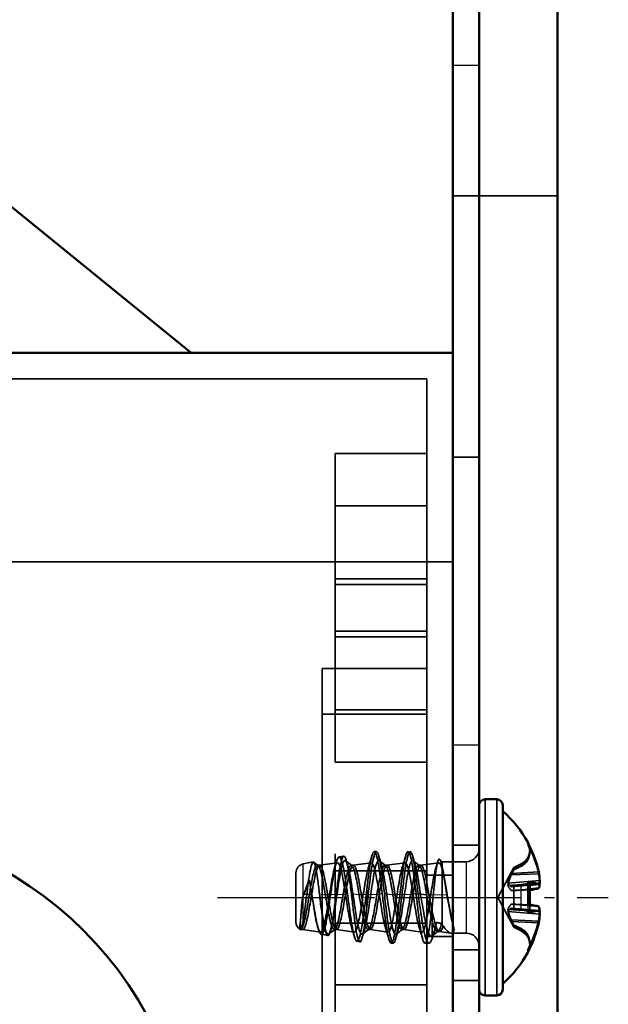
# Model space of a CAD drawing. Units: millimetres. Extents: x 55 to 31309, y 71 to 9314.
# Drawn here: x 1245 to 1267, y 7004 to 7042 of the extents above; entities that cross this region are included whole.
import ezdxf

# ---------------------------------------------------------------- set-up
doc = ezdxf.new("R2010")
doc.units = ezdxf.units.MM
doc.linetypes.add('AM_DIN_G_W050', pattern=[13.75, 9.75, -1.5, 1, -1.5])
doc.linetypes.add('AM_DIN_G_W050x2', pattern=[6.875, 4.75, -0.875, 0.375, -0.875])
for name, color, linetype, lineweight in [('AM_7', 4, 'AM_DIN_G_W050', 25), ('Sichtbar (ISO)', 7, 'Continuous', 50), ('Sichtbar schmal (ISO)', 3, 'Continuous', 35), ('Verdeckt (ISO)', 6, 'Continuous', 35), ('Verdeckt schmal (ISO)', 6, 'Continuous', 25)]:
    doc.layers.add(name, color=color, linetype=linetype, lineweight=lineweight)

# ---------------------------------------------------------------- blocks, each defined once
blk = doc.blocks.new('SDS3-0800_Basic-system_Flexible-part_SR')
at = {"layer": 'Sichtbar (ISO)'}
for p, q in [((-56, -88), (-56, -13.366)), ((-53, -13.5), (-53, -88))]:
    blk.add_line(p, q, dxfattribs=at)
blk = doc.blocks.new('SDS3_E-Box-24V_63.601.61_SR')
at = {"layer": 'AM_7', "linetype": 'AM_DIN_G_W050x2'}
blk.add_line((-9, 0), (5.934, 0), dxfattribs=at)
at = {"layer": 'Sichtbar (ISO)'}
for p, q in [((-18, 27.325), (-10, 20.825)), ((0, 20.825), (-48, 20.825))]:
    blk.add_line(p, q, dxfattribs=at)
blk.add_circle((-24, -11.175), 14, dxfattribs=at)
at = {"layer": 'Sichtbar schmal (ISO)'}
blk.add_line((-48, 12.825), (0, 12.825), dxfattribs=at)
at = {"layer": 'Verdeckt (ISO)'}
for p, q in [((-1, 19.825), (-48, 19.825)), ((-1, 19.825), (-1, 12.825)), ((-4.5, 16.965), (-4.5, 12.175)), ((-1, 16.965), (-4.5, 16.965)), ((-1, 14.965), (-4.5, 14.965)), ((-1, -6.645), (-1, 12.825)), ((-4.5, 12.175), (-4.5, 5.175)), ((-1, 12.175), (-4.5, 12.175)), ((-1, 11.965), (-4.5, 11.965)), ((-1, 10.175), (-4.5, 10.175)), ((-1, 9.965), (-4.5, 9.965)), ((-5, 8.75), (-5, -8.75)), ((-1, 8.75), (-5, 8.75)), ((-1, 7.175), (-4.5, 7.175)), ((-1, 7), (-5, 7)), ((-1, 5.175), (-4.5, 5.175)), ((-4.5, 1.66), (-4.5, -5.34)), ((-1, -3.34), (-4.5, -3.34))]:
    blk.add_line(p, q, dxfattribs=at)
blk = doc.blocks.new('SDS3_E-Box-24V_Screw_SR')
at = {"layer": 'AM_7', "linetype": 'AM_DIN_G_W050x2'}
blk.add_line((-10, 0), (4.934, 0), dxfattribs=at)
at = {"layer": 'Sichtbar (ISO)'}
for p, q in [((0.225, 3.75), (0.675, 3.75)), ((0.9, -3.525), (0.9, 3.525)), ((1.934, -0.27), (1.934, 0.572)), ((1.934, 0.473), (2.276, 0.505)), ((2.29, 0.541), (2.319, 0.543)), ((2.276, 0.348), (1.934, 0.319)), ((2.31, -0.641), (2.319, -0.642)), ((2.276, -0.975), (2.26, -0.974)), ((0.225, -3.75), (0.675, -3.75))]:
    blk.add_line(p, q, dxfattribs=at)
for centre, radius, start, end in [((0.225, 3.525), 0.225, 90, 180), ((0.675, 3.525), 0.225, 0, 90), ((-1.98, 0), 4.38, 28.7406, 48.8879), ((1.334, 1.818), 0.6, 18.6586, 28.7406), ((1.334, -1.818), 0.6, 331.2594, 353.8761), ((-1.98, 0), 4.38, 311.1121, 331.2594), ((0.225, -3.525), 0.225, 180, 270), ((0.675, -3.525), 0.225, 270, 0)]:
    blk.add_arc(centre, radius, start, end, dxfattribs=at)
for centre, major_axis, ratio, start_param, end_param in [((-1.982, 0.001), (-2.124, -3.83), 0.995021, 2.29953, 2.572935), ((-2.016, 0.176), (4.279, 0.867), 0.863562, 6.1758, 6.264767), ((-1.982, 0.022), (4.363, 0.384), 0.117628, 0.209887, 0.483292), ((-2.016, 0.332), (4.341, 0.466), 0.343868, 6.091406, 6.180372), ((-2.016, 0.307), (4.336, 0.503), 0.494189, 6.071017, 6.159983), ((-2.016, 0.122), (4.191, 1.221), 0.933658, 6.083516, 6.101188), ((-1.982, 0.022), (4.363, 0.382), 0.048336, 5.82233, 6.058701), ((-1.982, -0.022), (4.363, -0.382), 0.048336, 0.224484, 0.497889), ((-2.016, -0.307), (4.336, -0.503), 0.494189, 0.123202, 0.212168), ((-2.016, -0.122), (4.191, -1.221), 0.933658, 0.110703, 0.199669), ((-2.016, -0.176), (4.279, -0.867), 0.863562, 0.018419, 0.107385), ((-2.016, -0.332), (4.341, -0.466), 0.343868, 0.102813, 0.120486), ((-1.982, 0.003), (-3.519, -2.608), 0.989226, 2.015429, 2.288834), ((-1.982, -0.001), (-2.124, 3.83), 0.995021, 3.731156, 3.983656)]:
    blk.add_ellipse(centre, major_axis=major_axis, ratio=ratio, start_param=start_param, end_param=end_param, dxfattribs=at)
blk.add_open_spline([(1.86, 0.601), (1.871, 0.599), (1.88, 0.598), (1.917, 0.59), (1.934, 0.581), (1.934, 0.572)], degree=3, knots=[-0.29804765, -0.29804765, -0.29804765, -0.29804765, -0.29175023, -0.29175023, -0.26898249, -0.26898249, -0.26898249, -0.26898249], dxfattribs=at)
at = {"layer": 'Sichtbar schmal (ISO)'}
for p, q in [((0.225, -3.75), (0.225, 3.75)), ((0.675, 3.75), (0.675, -3.75)), ((1.86, 2.106), (1.86, 2.09)), ((1.86, 0.601), (1.86, -0.257)), ((1.86, -2.019), (1.86, -2.106))]:
    blk.add_line(p, q, dxfattribs=at)
at = {"layer": 'Verdeckt (ISO)'}
for p, q in [((-5.35, 1.545), (-5.17, 1.58)), ((-3.926, 1.75), (-4.005, 1.75)), ((1.934, 1.796), (1.934, 1.818)), ((1.934, 1.725), (1.934, 1.796)), ((-6.717, 1.28), (-6.341, 1.353)), ((-6.182, 1.229), (-6.096, 1.229)), ((-6.101, 1.229), (-5.415, 1.325)), ((-4.892, 1.229), (-4.806, 1.229)), ((-4.811, 1.229), (-4.125, 1.325)), ((-3.602, 1.229), (-3.516, 1.229)), ((-3.521, 1.229), (-2.835, 1.325)), ((-2.312, 1.229), (-2.226, 1.229)), ((-2.231, 1.229), (-1.545, 1.325)), ((-1.415, 1.365), (-1.504, 1.454)), ((-1.415, 1.365), (-1.415, 1.162)), ((-0.5, 1.365), (-1.415, 1.365)), ((-1.415, 1.162), (-1.415, -1.09)), ((0.721, 0), (1.33, 1.145)), ((1.33, 1.145), (1.602, 1.281)), ((1.33, 1.145), (1.33, 1.116)), ((-7, 0.936), (-7, -0.936)), ((-2, 1.01), (-5.5, 1.01)), ((-2, 0.85), (-1, 0.85)), ((2.276, 0.975), (1.228, 0.918)), ((1.228, 0.862), (2.276, 0.904)), ((1.33, 1.116), (1.33, 1.057)), ((2.319, 0.642), (1.099, 0.542)), ((1.099, 0.459), (2.29, 0.541)), ((1.228, 0.408), (1.934, 0.473)), ((1.33, 0.44), (1.33, -0.258)), ((-4.291, 0.308), (-4.291, -0.367)), ((-2.33, 0.146), (-2.239, 0.118)), ((-2.239, 0.118), (-2.005, 0.103)), ((-1.233, 0.111), (-1.223, 0.114)), ((0.721, 0), (1.33, -1.145)), ((1.934, 0.319), (1.228, 0.259)), ((2.276, -0.348), (1.228, -0.259)), ((1.33, -0.258), (1.33, -0.44)), ((1.934, -0.278), (1.934, -0.27)), ((1.934, -0.572), (1.934, -0.278)), ((-1.8, -0.436), (-1.8, -1.588)), ((2.319, -0.543), (1.099, -0.459)), ((1.099, -0.542), (2.31, -0.641)), ((1.228, -0.408), (2.276, -0.505)), ((-2, -0.99), (-5.5, -0.99)), ((-1.373, -1.09), (-1.415, -1.09)), ((1.228, -0.862), (2.276, -0.904)), ((2.26, -0.974), (1.228, -0.918)), ((1.33, -1.057), (1.33, -1.145)), ((-6.823, -1.231), (-6.737, -1.231)), ((-6.798, -1.222), (-6.815, -1.235)), ((-6.057, -1.327), (-6.742, -1.231)), ((-6.031, -1.413), (-5.783, -1.461)), ((-4.767, -1.327), (-5.452, -1.231)), ((-4.243, -1.231), (-4.157, -1.231)), ((-3.477, -1.327), (-4.162, -1.231)), ((-2.953, -1.231), (-2.867, -1.231)), ((-2.187, -1.327), (-2.872, -1.231)), ((-1.595, -1.304), (-1.509, -1.304)), ((-1.088, -1.364), (-1.515, -1.304)), ((-0.5, -1.365), (-1.073, -1.365)), ((1.33, -1.145), (1.602, -1.281)), ((-4.67, -1.677), (-4.556, -1.699)), ((-3.28, -1.75), (-3.361, -1.75)), ((-1.913, -1.75), (-2.071, -1.75)), ((1.934, -1.818), (1.934, -1.725))]:
    blk.add_line(p, q, dxfattribs=at)
for centre, radius, start, end in [((1.334, 1.818), 0.6, 0, 18.6586), ((-0.5, 1.865), 0.5, 270, 0), ((1.334, 1.818), 0.6, 296.5, 0), ((-6.65, 0.936), 0.35, 100.9679, 180), ((-6.65, -0.936), 0.35, 180, 238.8408), ((-0.5, -1.865), 0.5, 0, 90), ((1.334, -1.818), 0.6, 0, 63.5), ((1.334, -1.818), 0.6, 353.8761, 0)]:
    blk.add_arc(centre, radius, start, end, dxfattribs=at)
for centre, major_axis, ratio, start_param, end_param in [((-1.982, -0.003), (-3.519, 2.608), 0.989226, 3.994351, 4.267757), ((-2.016, 0.122), (4.191, 1.221), 0.933658, 6.101188, 6.172482), ((-1.982, 0.022), (4.363, 0.382), 0.048336, 5.785296, 5.82233), ((-1.982, -0.022), (4.363, -0.384), 0.117628, 5.799893, 6.073298), ((-2.016, -0.332), (4.341, -0.466), 0.343868, 0.120486, 0.191779), ((-1.982, -0.001), (-2.124, 3.83), 0.995021, 3.71025, 3.731156)]:
    blk.add_ellipse(centre, major_axis=major_axis, ratio=ratio, start_param=start_param, end_param=end_param, dxfattribs=at)
for points, knots in [([(1.602, 1.251), (1.658, 1.279), (1.714, 1.32), (1.809, 1.415), (1.859, 1.49), (1.917, 1.63), (1.934, 1.72), (1.934, 1.872), (1.917, 1.961), (1.88, 2.051), (1.871, 2.07), (1.86, 2.09)], [-0.15343965, -0.15343965, -0.15343965, -0.15343965, -0.13550517, -0.13550517, -0.11297701, -0.11297701, -0.0901103, -0.0901103, -0.06734256, -0.06734256, -0.06104514, -0.06104514, -0.06104514, -0.06104514]), ([(1.86, 2.019), (1.871, 1.999), (1.88, 1.979), (1.917, 1.889), (1.934, 1.801), (1.934, 1.649), (1.917, 1.561), (1.859, 1.422), (1.809, 1.348), (1.714, 1.255), (1.658, 1.215), (1.602, 1.188)], [-0.29804765, -0.29804765, -0.29804765, -0.29804765, -0.29175023, -0.29175023, -0.26898249, -0.26898249, -0.24611578, -0.24611578, -0.22358762, -0.22358762, -0.20565313, -0.20565313, -0.20565313, -0.20565313]), ([(-5.028, 0.134), (-5.053, 0.318), (-5.078, 0.498), (-5.126, 0.818), (-5.149, 0.959), (-5.201, 1.222), (-5.228, 1.336), (-5.284, 1.499), (-5.312, 1.543), (-5.369, 1.547), (-5.397, 1.513), (-5.452, 1.375), (-5.479, 1.273), (-5.534, 1.005), (-5.563, 0.841), (-5.62, 0.476), (-5.649, 0.28), (-5.707, -0.112), (-5.736, -0.304), (-5.793, -0.664), (-5.82, -0.828), (-5.877, -1.103), (-5.905, -1.213), (-5.961, -1.365), (-5.99, -1.407), (-6.046, -1.418), (-6.074, -1.387), (-6.117, -1.289), (-6.13, -1.249), (-6.172, -1.107), (-6.201, -0.983), (-6.256, -0.698), (-6.282, -0.542), (-6.336, -0.216), (-6.362, -0.051), (-6.389, 0.112)], [0, 0, 0, 0, 0.0561355, 0.0561355, 0.1080989, 0.1080989, 0.1684933, 0.1684933, 0.2312475, 0.2312475, 0.2899017, 0.2899017, 0.3485477, 0.3485477, 0.4096531, 0.4096531, 0.4700683, 0.4700683, 0.528787, 0.528787, 0.5872715, 0.5872715, 0.64422, 0.64422, 0.7009899, 0.7009899, 0.7574963, 0.7574963, 0.7847543, 0.7847543, 0.8396087, 0.8396087, 0.8919397, 0.8919397, 0.9421297, 0.9421297, 0.9421297, 0.9421297]), ([(-6.054, -0.258), (-6.041, -0.352), (-6.028, -0.444), (-6.001, -0.626), (-5.987, -0.715), (-5.948, -0.955), (-5.923, -1.09), (-5.874, -1.301), (-5.85, -1.377), (-5.798, -1.466), (-5.772, -1.474), (-5.721, -1.413), (-5.697, -1.347), (-5.647, -1.151), (-5.622, -1.021), (-5.571, -0.708), (-5.545, -0.525), (-5.494, -0.142), (-5.47, 0.054), (-5.419, 0.449), (-5.393, 0.644), (-5.341, 0.997), (-5.315, 1.151), (-5.264, 1.391), (-5.24, 1.477), (-5.19, 1.58), (-5.166, 1.593), (-5.128, 1.554), (-5.115, 1.531), (-5.077, 1.431), (-5.051, 1.326), (-5.002, 1.062), (-4.979, 0.91), (-4.931, 0.554), (-4.905, 0.348), (-4.879, 0.136)], [0, 0, 0, 0, 0.0288254, 0.0288254, 0.0588903, 0.0588903, 0.1150144, 0.1150144, 0.1698939, 0.1698939, 0.2288994, 0.2288994, 0.2859809, 0.2859809, 0.3438155, 0.3438155, 0.4044889, 0.4044889, 0.4630007, 0.4630007, 0.5248094, 0.5248094, 0.5869087, 0.5869087, 0.6463745, 0.6463745, 0.7077793, 0.7077793, 0.7390338, 0.7390338, 0.8021213, 0.8021213, 0.860151, 0.860151, 0.9241871, 0.9241871, 0.9241871, 0.9241871]), ([(-3.7, 0.146), (-3.716, 0.279), (-3.731, 0.41), (-3.762, 0.664), (-3.778, 0.787), (-3.82, 1.098), (-3.848, 1.27), (-3.888, 1.474), (-3.901, 1.533), (-3.941, 1.681), (-3.968, 1.737), (-4.022, 1.759), (-4.049, 1.726), (-4.103, 1.575), (-4.129, 1.456), (-4.178, 1.175), (-4.2, 1.025), (-4.245, 0.688), (-4.268, 0.502), (-4.291, 0.308)], [0, 0, 0, 0, 0.0402934, 0.0402934, 0.0807101, 0.0807101, 0.150023, 0.150023, 0.1844462, 0.1844462, 0.2543244, 0.2543244, 0.322373, 0.322373, 0.3919828, 0.3919828, 0.4494742, 0.4494742, 0.508904, 0.508904, 0.508904, 0.508904]), ([(-4.291, -0.367), (-4.275, -0.237), (-4.26, -0.104), (-4.229, 0.162), (-4.214, 0.295), (-4.171, 0.65), (-4.144, 0.861), (-4.089, 1.229), (-4.063, 1.383), (-4.009, 1.618), (-3.982, 1.697), (-3.942, 1.748), (-3.929, 1.753), (-3.889, 1.737), (-3.862, 1.68), (-3.821, 1.531), (-3.808, 1.472), (-3.767, 1.267), (-3.741, 1.095), (-3.698, 0.784), (-3.683, 0.662), (-3.651, 0.409), (-3.636, 0.278), (-3.62, 0.146)], [0.000001, 0.000001, 0.000001, 0.000001, 0.040103, 0.040103, 0.0804589, 0.0804589, 0.1505827, 0.1505827, 0.2191297, 0.2191297, 0.2886908, 0.2886908, 0.323247, 0.323247, 0.3933256, 0.3933256, 0.4277182, 0.4277182, 0.4970008, 0.4970008, 0.537269, 0.537269, 0.577384, 0.577384, 0.577384, 0.577384]), ([(-2.41, 0.146), (-2.425, 0.27), (-2.439, 0.393), (-2.468, 0.631), (-2.482, 0.746), (-2.524, 1.054), (-2.551, 1.229), (-2.591, 1.441), (-2.604, 1.503), (-2.644, 1.661), (-2.671, 1.725), (-2.723, 1.761), (-2.749, 1.74), (-2.801, 1.617), (-2.828, 1.509), (-2.868, 1.292), (-2.881, 1.212), (-2.921, 0.95), (-2.947, 0.75), (-3.001, 0.315), (-3.028, 0.084), (-3.069, -0.259), (-3.082, -0.372), (-3.116, -0.648), (-3.136, -0.807), (-3.183, -1.145), (-3.21, -1.312), (-3.263, -1.571), (-3.29, -1.663), (-3.344, -1.759), (-3.37, -1.763), (-3.424, -1.681), (-3.45, -1.596), (-3.504, -1.348), (-3.531, -1.19), (-3.581, -0.841), (-3.604, -0.659), (-3.651, -0.267), (-3.676, -0.06), (-3.7, 0.146)], [0, 0, 0, 0, 0.037615, 0.037615, 0.075347, 0.075347, 0.144063, 0.144063, 0.178504, 0.178504, 0.248259, 0.248259, 0.312364, 0.312364, 0.382456, 0.382456, 0.416881, 0.416881, 0.485391, 0.485391, 0.554888, 0.554888, 0.589475, 0.589475, 0.641706, 0.641706, 0.711254, 0.711254, 0.780251, 0.780251, 0.849234, 0.849234, 0.919086, 0.919086, 0.987289, 0.987289, 1.047692, 1.047692, 1.110053, 1.110053, 1.110053, 1.110053]), ([(-3.62, 0.146), (-3.604, 0.014), (-3.589, -0.118), (-3.558, -0.381), (-3.543, -0.509), (-3.501, -0.847), (-3.473, -1.042), (-3.433, -1.29), (-3.42, -1.365), (-3.38, -1.564), (-3.353, -1.659), (-3.305, -1.745), (-3.285, -1.758), (-3.238, -1.729), (-3.213, -1.671), (-3.174, -1.523), (-3.16, -1.463), (-3.12, -1.254), (-3.093, -1.079), (-3.049, -0.755), (-3.032, -0.622), (-3.002, -0.374), (-2.988, -0.261), (-2.948, 0.082), (-2.922, 0.313), (-2.869, 0.747), (-2.842, 0.946), (-2.802, 1.207), (-2.788, 1.287), (-2.747, 1.506), (-2.72, 1.615), (-2.672, 1.73), (-2.652, 1.753), (-2.605, 1.745), (-2.578, 1.694), (-2.524, 1.509), (-2.497, 1.379), (-2.448, 1.077), (-2.426, 0.914), (-2.378, 0.55), (-2.354, 0.35), (-2.33, 0.146)], [0, 0, 0, 0, 0.039921, 0.039921, 0.079998, 0.079998, 0.149215, 0.149215, 0.183597, 0.183597, 0.253652, 0.253652, 0.30485, 0.30485, 0.37235, 0.37235, 0.406844, 0.406844, 0.476589, 0.476589, 0.520024, 0.520024, 0.554614, 0.554614, 0.624075, 0.624075, 0.692226, 0.692226, 0.726617, 0.726617, 0.797083, 0.797083, 0.850679, 0.850679, 0.920836, 0.920836, 0.988566, 0.988566, 1.047907, 1.047907, 1.109847, 1.109847, 1.109847, 1.109847]), ([(-6.843, -1.073), (-6.841, -1.08), (-6.799, -1.199), (-6.716, -1.299), (-6.595, -0.994), (-6.474, -0.359), (-6.353, 0.394), (-6.245, 0.951), (-6.138, 1.254), (-6.044, 1.238), (-5.923, 0.886), (-5.842, 0.423), (-5.789, 0.103)], [0.1825279, 0.1825279, 0.1825279, 0.1825279, 0.1875, 0.28125, 0.375, 0.46875, 0.5625, 0.65625, 0.71875, 0.8125, 0.875, 1, 1, 1, 1]), ([(-6.84, -1.227), (-6.827, -1.233), (-6.774, -1.229), (-6.681, -0.994), (-6.56, -0.359), (-6.439, 0.394), (-6.331, 0.951), (-6.224, 1.254), (-6.13, 1.238), (-6.009, 0.886), (-5.928, 0.423), (-5.875, 0.103)], [0.2517773, 0.2517773, 0.2517773, 0.2517773, 0.28125, 0.375, 0.46875, 0.5625, 0.65625, 0.71875, 0.8125, 0.875, 1, 1, 1, 1]), ([(-6.717, -0.848), (-6.705, -0.78), (-6.693, -0.706), (-6.668, -0.547), (-6.656, -0.462), (-6.624, -0.224), (-6.606, -0.066), (-6.568, 0.254), (-6.548, 0.414), (-6.507, 0.713), (-6.485, 0.85), (-6.44, 1.091), (-6.418, 1.189), (-6.378, 1.315), (-6.36, 1.348), (-6.322, 1.358), (-6.301, 1.328), (-6.257, 1.201), (-6.234, 1.107), (-6.196, 0.883), (-6.179, 0.761), (-6.14, 0.468), (-6.118, 0.295), (-6.096, 0.117)], [0.000001, 0.000001, 0.000001, 0.000001, 0.0277767, 0.0277767, 0.0559258, 0.0559258, 0.1037458, 0.1037458, 0.152881, 0.152881, 0.2027518, 0.2027518, 0.2561676, 0.2561676, 0.3045664, 0.3045664, 0.3593947, 0.3593947, 0.4127523, 0.4127523, 0.4588852, 0.4588852, 0.5131726, 0.5131726, 0.5131726, 0.5131726]), ([(-6.393, 0.111), (-6.34, -0.235), (-6.259, -0.77), (-6.138, -1.261), (-6.031, -1.401), (-5.91, -1.072), (-5.789, -0.387), (-5.668, 0.426), (-5.56, 1.025), (-5.453, 1.353), (-5.359, 1.336), (-5.238, 0.955), (-5.157, 0.456), (-5.103, 0.111)], [0, 0, 0, 0, 0.125, 0.1875, 0.28125, 0.375, 0.46875, 0.5625, 0.65625, 0.71875, 0.8125, 0.875, 1, 1, 1, 1]), ([(-6.054, -0.258), (-6.019, -0.497), (-5.956, -0.898), (-5.854, -1.341), (-5.746, -1.489), (-5.625, -1.14), (-5.504, -0.411), (-5.383, 0.453), (-5.276, 1.09), (-5.168, 1.437), (-5.074, 1.42), (-4.953, 1.015), (-4.873, 0.485), (-4.819, 0.118)], [0.0426012, 0.0426012, 0.0426012, 0.0426012, 0.125, 0.1875, 0.28125, 0.375, 0.46875, 0.5625, 0.65625, 0.71875, 0.8125, 0.875, 1, 1, 1, 1]), ([(-5.875, 0.103), (-5.821, -0.218), (-5.74, -0.714), (-5.619, -1.169), (-5.512, -1.299), (-5.391, -0.994), (-5.27, -0.359), (-5.149, 0.394), (-5.041, 0.951), (-4.934, 1.254), (-4.84, 1.238), (-4.719, 0.886), (-4.638, 0.423), (-4.585, 0.103)], [0, 0, 0, 0, 0.125, 0.1875, 0.28125, 0.375, 0.46875, 0.5625, 0.65625, 0.71875, 0.8125, 0.875, 1, 1, 1, 1]), ([(-5.789, 0.103), (-5.735, -0.218), (-5.654, -0.714), (-5.533, -1.169), (-5.426, -1.299), (-5.305, -0.994), (-5.184, -0.359), (-5.063, 0.394), (-4.955, 0.951), (-4.848, 1.254), (-4.754, 1.238), (-4.633, 0.886), (-4.552, 0.423), (-4.499, 0.103)], [0, 0, 0, 0, 0.125, 0.1875, 0.28125, 0.375, 0.46875, 0.5625, 0.65625, 0.71875, 0.8125, 0.875, 1, 1, 1, 1]), ([(-5.103, 0.111), (-5.05, -0.235), (-4.969, -0.77), (-4.848, -1.261), (-4.741, -1.401), (-4.62, -1.072), (-4.499, -0.387), (-4.378, 0.426), (-4.27, 1.025), (-4.163, 1.353), (-4.069, 1.336), (-3.948, 0.955), (-3.867, 0.456), (-3.813, 0.111)], [0, 0, 0, 0, 0.125, 0.1875, 0.28125, 0.375, 0.46875, 0.5625, 0.65625, 0.71875, 0.8125, 0.875, 1, 1, 1, 1]), ([(-4.819, 0.118), (-4.765, -0.25), (-4.685, -0.819), (-4.564, -1.341), (-4.456, -1.489), (-4.335, -1.14), (-4.214, -0.411), (-4.093, 0.453), (-3.986, 1.09), (-3.878, 1.437), (-3.784, 1.42), (-3.663, 1.015), (-3.583, 0.485), (-3.529, 0.118)], [0, 0, 0, 0, 0.125, 0.1875, 0.28125, 0.375, 0.46875, 0.5625, 0.65625, 0.71875, 0.8125, 0.875, 1, 1, 1, 1]), ([(-4.585, 0.103), (-4.531, -0.218), (-4.45, -0.714), (-4.329, -1.169), (-4.222, -1.299), (-4.101, -0.994), (-3.98, -0.359), (-3.859, 0.394), (-3.751, 0.951), (-3.644, 1.254), (-3.55, 1.238), (-3.429, 0.886), (-3.348, 0.423), (-3.295, 0.103)], [0, 0, 0, 0, 0.125, 0.1875, 0.28125, 0.375, 0.46875, 0.5625, 0.65625, 0.71875, 0.8125, 0.875, 1, 1, 1, 1]), ([(-4.499, 0.103), (-4.445, -0.218), (-4.364, -0.714), (-4.243, -1.169), (-4.136, -1.299), (-4.015, -0.994), (-3.894, -0.359), (-3.773, 0.394), (-3.665, 0.951), (-3.558, 1.254), (-3.464, 1.238), (-3.343, 0.886), (-3.262, 0.423), (-3.209, 0.103)], [0, 0, 0, 0, 0.125, 0.1875, 0.28125, 0.375, 0.46875, 0.5625, 0.65625, 0.71875, 0.8125, 0.875, 1, 1, 1, 1]), ([(-3.813, 0.111), (-3.76, -0.235), (-3.679, -0.77), (-3.558, -1.261), (-3.451, -1.401), (-3.33, -1.072), (-3.209, -0.387), (-3.088, 0.426), (-2.98, 1.025), (-2.873, 1.353), (-2.779, 1.336), (-2.658, 0.955), (-2.577, 0.456), (-2.523, 0.111)], [0, 0, 0, 0, 0.125, 0.1875, 0.28125, 0.375, 0.46875, 0.5625, 0.65625, 0.71875, 0.8125, 0.875, 1, 1, 1, 1]), ([(-2.239, 0.118), (-2.293, 0.485), (-2.373, 1.015), (-2.494, 1.42), (-2.588, 1.437), (-2.696, 1.09), (-2.803, 0.453), (-2.924, -0.411), (-3.045, -1.14), (-3.166, -1.489), (-3.274, -1.341), (-3.395, -0.819), (-3.475, -0.25), (-3.529, 0.118)], [0, 0, 0, 0, 0.125, 0.1875, 0.28125, 0.34375, 0.4375, 0.53125, 0.625, 0.71875, 0.8125, 0.875, 1, 1, 1, 1]), ([(-2.005, 0.103), (-2.058, 0.423), (-2.139, 0.886), (-2.26, 1.238), (-2.354, 1.254), (-2.461, 0.951), (-2.569, 0.394), (-2.69, -0.359), (-2.811, -0.994), (-2.932, -1.299), (-3.039, -1.169), (-3.16, -0.714), (-3.241, -0.218), (-3.295, 0.103)], [0, 0, 0, 0, 0.125, 0.1875, 0.28125, 0.34375, 0.4375, 0.53125, 0.625, 0.71875, 0.8125, 0.875, 1, 1, 1, 1]), ([(-1.919, 0.103), (-1.972, 0.423), (-2.053, 0.886), (-2.174, 1.238), (-2.268, 1.254), (-2.375, 0.951), (-2.483, 0.394), (-2.604, -0.359), (-2.725, -0.994), (-2.846, -1.299), (-2.953, -1.169), (-3.074, -0.714), (-3.155, -0.218), (-3.209, 0.103)], [0, 0, 0, 0, 0.125, 0.1875, 0.28125, 0.34375, 0.4375, 0.53125, 0.625, 0.71875, 0.8125, 0.875, 1, 1, 1, 1]), ([(-1.233, 0.111), (-1.287, 0.456), (-1.368, 0.955), (-1.489, 1.336), (-1.583, 1.353), (-1.69, 1.025), (-1.798, 0.426), (-1.919, -0.387), (-2.04, -1.072), (-2.161, -1.401), (-2.268, -1.261), (-2.389, -0.77), (-2.47, -0.235), (-2.523, 0.111)], [0, 0, 0, 0, 0.125, 0.1875, 0.28125, 0.34375, 0.4375, 0.53125, 0.625, 0.71875, 0.8125, 0.875, 1, 1, 1, 1]), ([(-1.415, 1.162), (-1.428, 1.23), (-1.44, 1.287), (-1.466, 1.381), (-1.479, 1.416), (-1.514, 1.474), (-1.535, 1.472), (-1.578, 1.39), (-1.599, 1.309), (-1.64, 1.075), (-1.661, 0.924), (-1.701, 0.582), (-1.72, 0.395), (-1.76, -0.01), (-1.78, -0.225), (-1.8, -0.436)], [0.000001, 0.000001, 0.000001, 0.000001, 0.0328585, 0.0328585, 0.0676373, 0.0676373, 0.1261625, 0.1261625, 0.1869208, 0.1869208, 0.2490508, 0.2490508, 0.3091393, 0.3091393, 0.3728825, 0.3728825, 0.3728825, 0.3728825]), ([(-1.223, 0.114), (-1.239, 0.22), (-1.255, 0.324), (-1.287, 0.526), (-1.302, 0.623), (-1.335, 0.805), (-1.351, 0.889), (-1.383, 1.04), (-1.399, 1.106), (-1.415, 1.162)], [0, 0, 0, 0, 0.032218, 0.032218, 0.0645469, 0.0645469, 0.096815, 0.096815, 0.1292652, 0.1292652, 0.1292652, 0.1292652]), ([(-6.486, 0.672), (-6.529, 0.586), (-6.566, 0.496), (-6.634, 0.299), (-6.661, 0.2), (-6.694, 0.107)], [0, 0, 0, 0, 0.03136777, 0.03136777, 0.06469125, 0.06469125, 0.06469125, 0.06469125]), ([(-6.389, 0.112), (-6.405, 0.211), (-6.421, 0.309), (-6.453, 0.497), (-6.469, 0.588), (-6.486, 0.672)], [0, 0, 0, 0, 0.03033497, 0.03033497, 0.06073939, 0.06073939, 0.06073939, 0.06073939]), ([(1.934, 0.572), (1.934, 0.563), (1.917, 0.551), (1.859, 0.53), (1.809, 0.516), (1.714, 0.497), (1.658, 0.487), (1.602, 0.479)], [-0.26898249, -0.26898249, -0.26898249, -0.26898249, -0.24611578, -0.24611578, -0.22358762, -0.22358762, -0.20565313, -0.20565313, -0.20565313, -0.20565313]), ([(-6.843, -1.073), (-6.839, -1.034), (-6.834, -0.986), (-6.822, -0.87), (-6.816, -0.807), (-6.809, -0.702), (-6.806, -0.652), (-6.796, -0.482), (-6.788, -0.352), (-6.757, -0.083), (-6.737, 0.022), (-6.717, 0.062)], [-0.04586254, -0.04586254, -0.04586254, -0.04586254, -0.03947621, -0.03947621, -0.03227944, -0.03227944, -0.02653985, -0.02653985, -0.01340343, -0.01340343, -0.000001, -0.000001, -0.000001, -0.000001]), ([(-6.096, 0.117), (-6.089, 0.054), (-6.082, -0.008), (-6.068, -0.134), (-6.061, -0.196), (-6.054, -0.258)], [0, 0, 0, 0, 0.0189148, 0.0189148, 0.03782805, 0.03782805, 0.03782805, 0.03782805]), ([(-4.291, 0.308), (-4.309, 0.166), (-4.327, 0.023), (-4.363, -0.262), (-4.381, -0.403), (-4.428, -0.755), (-4.456, -0.955), (-4.514, -1.293), (-4.542, -1.429), (-4.599, -1.611), (-4.626, -1.662), (-4.681, -1.687), (-4.709, -1.656), (-4.764, -1.514), (-4.791, -1.409), (-4.833, -1.203), (-4.847, -1.125), (-4.889, -0.874), (-4.917, -0.683), (-4.973, -0.279), (-5, -0.071), (-5.028, 0.134)], [0.000001, 0.000001, 0.000001, 0.000001, 0.0432817, 0.0432817, 0.086597, 0.086597, 0.156357, 0.156357, 0.2254596, 0.2254596, 0.2889705, 0.2889705, 0.3557863, 0.3557863, 0.4188868, 0.4188868, 0.451149, 0.451149, 0.5156059, 0.5156059, 0.5782832, 0.5782832, 0.5782832, 0.5782832]), ([(-4.879, 0.136), (-4.854, -0.072), (-4.83, -0.284), (-4.78, -0.694), (-4.754, -0.889), (-4.703, -1.228), (-4.679, -1.37), (-4.63, -1.582), (-4.605, -1.651), (-4.568, -1.697), (-4.555, -1.702), (-4.518, -1.687), (-4.495, -1.638), (-4.445, -1.462), (-4.42, -1.328), (-4.377, -1.05), (-4.359, -0.925), (-4.325, -0.657), (-4.308, -0.515), (-4.291, -0.367)], [0, 0, 0, 0, 0.0634548, 0.0634548, 0.1288205, 0.1288205, 0.1939238, 0.1939238, 0.2576114, 0.2576114, 0.2907335, 0.2907335, 0.3537424, 0.3537424, 0.4230916, 0.4230916, 0.4692798, 0.4692798, 0.5150667, 0.5150667, 0.5150667, 0.5150667]), ([(-1.8, -0.436), (-1.825, -0.638), (-1.849, -0.83), (-1.897, -1.174), (-1.922, -1.323), (-1.973, -1.571), (-2, -1.662), (-2.053, -1.757), (-2.079, -1.763), (-2.131, -1.687), (-2.158, -1.604), (-2.212, -1.36), (-2.239, -1.203), (-2.289, -0.855), (-2.312, -0.671), (-2.361, -0.274), (-2.385, -0.063), (-2.41, 0.146)], [0.000001, 0.000001, 0.000001, 0.000001, 0.0631184, 0.0631184, 0.1266676, 0.1266676, 0.1952817, 0.1952817, 0.2627247, 0.2627247, 0.3325609, 0.3325609, 0.4008128, 0.4008128, 0.46205, 0.46205, 0.5254525, 0.5254525, 0.5254525, 0.5254525]), ([(-1.8, -1.588), (-1.828, -1.665), (-1.855, -1.716), (-1.913, -1.762), (-1.943, -1.75), (-2.005, -1.654), (-2.038, -1.562), (-2.105, -1.301), (-2.139, -1.131), (-2.186, -0.854), (-2.199, -0.771), (-2.232, -0.555), (-2.252, -0.419), (-2.291, -0.139), (-2.31, 0.004), (-2.33, 0.146)], [0.000001, 0.000001, 0.000001, 0.000001, 0.0560025, 0.0560025, 0.1176244, 0.1176244, 0.1850781, 0.1850781, 0.2558881, 0.2558881, 0.2842476, 0.2842476, 0.3269962, 0.3269962, 0.3701379, 0.3701379, 0.3701379, 0.3701379]), ([(-2.239, 0.118), (-2.191, -0.16), (-2.119, -0.593), (-2.012, -1.116), (-1.918, -1.428), (-1.804, -1.538), (-1.707, -1.324), (-1.645, -1.049), (-1.627, -0.956)], [0, 0, 0, 0, 0.125, 0.1875, 0.28125, 0.375, 0.5, 0.5539906, 0.5539906, 0.5539906, 0.5539906]), ([(-2.005, 0.103), (-1.956, -0.138), (-1.885, -0.52), (-1.778, -0.982), (-1.684, -1.254), (-1.569, -1.353), (-1.485, -1.188), (-1.436, -1.011), (-1.429, -0.988)], [0, 0, 0, 0, 0.125, 0.1875, 0.28125, 0.375, 0.5, 0.5183492, 0.5183492, 0.5183492, 0.5183492]), ([(-1.919, 0.103), (-1.87, -0.138), (-1.799, -0.52), (-1.692, -0.982), (-1.598, -1.254), (-1.487, -1.349), (-1.413, -1.215), (-1.373, -1.09)], [0, 0, 0, 0, 0.125, 0.1875, 0.28125, 0.375, 0.4896591, 0.4896591, 0.4896591, 0.4896591]), ([(-1.233, 0.111), (-1.185, -0.15), (-1.113, -0.559), (-1.018, -0.999), (-0.971, -1.161), (-0.948, -1.225)], [0, 0, 0, 0, 0.125, 0.1875, 0.2502566, 0.2502566, 0.2502566, 0.2502566]), ([(-1.223, 0.114), (-1.199, -0.023), (-1.174, -0.161), (-1.127, -0.427), (-1.104, -0.554), (-1.058, -0.795), (-1.035, -0.907), (-0.99, -1.093), (-0.969, -1.167), (-0.948, -1.225)], [0, 0, 0, 0, 0.0419104, 0.0419104, 0.082964, 0.082964, 0.1261775, 0.1261775, 0.1660731, 0.1660731, 0.1660731, 0.1660731]), ([(1.602, 0.275), (1.658, 0.279), (1.714, 0.282), (1.809, 0.285), (1.859, 0.286), (1.917, 0.284), (1.934, 0.281), (1.934, 0.274), (1.917, 0.268), (1.88, 0.261), (1.871, 0.259), (1.86, 0.257)], [-0.15343965, -0.15343965, -0.15343965, -0.15343965, -0.13550517, -0.13550517, -0.11297701, -0.11297701, -0.0901103, -0.0901103, -0.06734256, -0.06734256, -0.06104514, -0.06104514, -0.06104514, -0.06104514]), ([(1.602, -0.275), (1.658, -0.279), (1.714, -0.282), (1.809, -0.285), (1.859, -0.286), (1.917, -0.284), (1.934, -0.281), (1.934, -0.274), (1.917, -0.268), (1.88, -0.261), (1.871, -0.259), (1.86, -0.257)], [-0.15343965, -0.15343965, -0.15343965, -0.15343965, -0.13550517, -0.13550517, -0.11297701, -0.11297701, -0.0901103, -0.0901103, -0.06734256, -0.06734256, -0.06104514, -0.06104514, -0.06104514, -0.06104514]), ([(1.86, -0.601), (1.871, -0.599), (1.88, -0.598), (1.917, -0.59), (1.934, -0.581), (1.934, -0.563), (1.917, -0.551), (1.859, -0.53), (1.809, -0.516), (1.714, -0.497), (1.658, -0.487), (1.602, -0.479)], [-0.29804765, -0.29804765, -0.29804765, -0.29804765, -0.29175023, -0.29175023, -0.26898249, -0.26898249, -0.24611578, -0.24611578, -0.22358762, -0.22358762, -0.20565313, -0.20565313, -0.20565313, -0.20565313]), ([(-6.84, -1.227), (-6.841, -1.223), (-6.841, -1.214), (-6.842, -1.201), (-6.843, -1.188), (-6.843, -1.171), (-6.843, -1.15), (-6.843, -1.133), (-6.843, -1.113), (-6.843, -1.091), (-6.843, -1.086), (-6.843, -1.08), (-6.843, -1.073)], [0, 0, 0, 0, 0.322592, 0.322592, 0.322592, 0.657815, 0.657815, 0.657815, 0.928046, 0.928046, 0.928046, 1, 1, 1, 1]), ([(-6.717, -0.848), (-6.73, -0.926), (-6.743, -0.994), (-6.765, -1.097), (-6.774, -1.135), (-6.793, -1.198), (-6.802, -1.221), (-6.821, -1.241), (-6.831, -1.24), (-6.84, -1.227)], [-0.1160642, -0.1160642, -0.1160642, -0.1160642, -0.0838446, -0.0838446, -0.0581303, -0.0581303, -0.0285194, -0.0285194, 0, 0, 0, 0]), ([(-1.627, -0.956), (-1.657, -1.081), (-1.686, -1.198), (-1.744, -1.411), (-1.772, -1.506), (-1.8, -1.588)], [0, 0, 0, 0, 0.04218676, 0.04218676, 0.08447546, 0.08447546, 0.08447546, 0.08447546]), ([(-1.429, -0.988), (-1.459, -0.988), (-1.488, -0.986), (-1.516, -0.981), (-1.535, -0.979), (-1.553, -0.975), (-1.572, -0.971), (-1.59, -0.967), (-1.609, -0.962), (-1.627, -0.956)], [0, 0, 0, 0, 0.434323, 0.434323, 0.434323, 0.716832, 0.716832, 0.716832, 1, 1, 1, 1]), ([(-1.415, -1.09), (-1.417, -1.075), (-1.42, -1.058), (-1.425, -1.024), (-1.427, -1.006), (-1.429, -0.988)], [0.000001, 0.000001, 0.000001, 0.000001, 0.00877289, 0.00877289, 0.0175323, 0.0175323, 0.0175323, 0.0175323]), ([(-0.948, -1.225), (-0.97, -1.287), (-0.993, -1.329), (-1.048, -1.367), (-1.08, -1.37), (-1.153, -1.344), (-1.193, -1.312), (-1.281, -1.217), (-1.326, -1.159), (-1.373, -1.09)], [0, 0, 0, 0, 0.0426356, 0.0426356, 0.0787631, 0.0787631, 0.1203238, 0.1203238, 0.1577396, 0.1577396, 0.1577396, 0.1577396]), ([(1.86, -2.019), (1.871, -1.999), (1.88, -1.979), (1.917, -1.889), (1.934, -1.801), (1.934, -1.649), (1.917, -1.561), (1.859, -1.422), (1.809, -1.348), (1.714, -1.255), (1.658, -1.215), (1.602, -1.188)], [-0.29804765, -0.29804765, -0.29804765, -0.29804765, -0.29175023, -0.29175023, -0.26898249, -0.26898249, -0.24611578, -0.24611578, -0.22358762, -0.22358762, -0.20565313, -0.20565313, -0.20565313, -0.20565313]), ([(1.602, -1.251), (1.658, -1.279), (1.714, -1.32), (1.809, -1.415), (1.859, -1.49), (1.917, -1.63), (1.934, -1.72), (1.934, -1.872), (1.917, -1.961), (1.88, -2.051), (1.871, -2.07), (1.86, -2.09)], [-0.15343965, -0.15343965, -0.15343965, -0.15343965, -0.13550517, -0.13550517, -0.11297701, -0.11297701, -0.0901103, -0.0901103, -0.06734256, -0.06734256, -0.06104514, -0.06104514, -0.06104514, -0.06104514])]:
    blk.add_open_spline(points, degree=3, knots=knots, dxfattribs=at)
for points in [[(-4.226, 1.152), (-4.18, 1.302), (-4.135, 1.452), (-4.091, 1.603)], [(-4.226, 1.152), (-4.18, 1.302), (-4.135, 1.452), (-4.091, 1.603)], [(-3.841, 1.601), (-3.805, 1.479), (-3.768, 1.357), (-3.731, 1.235)], [(-2.936, 1.152), (-2.89, 1.302), (-2.845, 1.452), (-2.801, 1.603)], [(-2.936, 1.152), (-2.89, 1.302), (-2.845, 1.452), (-2.801, 1.603)], [(-2.551, 1.601), (-2.515, 1.479), (-2.478, 1.357), (-2.441, 1.235)], [(-6.324, 1.348), (-6.267, 1.305), (-6.211, 1.262), (-6.155, 1.219)], [(-5.516, 1.152), (-5.494, 1.223), (-5.473, 1.293), (-5.452, 1.364)], [(-5.102, 1.4), (-5.023, 1.34), (-4.944, 1.279), (-4.865, 1.219)], [(-5.082, 1.438), (-5.062, 1.37), (-5.042, 1.302), (-5.021, 1.235)], [(-3.812, 1.4), (-3.733, 1.34), (-3.654, 1.279), (-3.575, 1.219)], [(-2.522, 1.4), (-2.443, 1.34), (-2.364, 1.279), (-2.285, 1.219)], [(-1.646, 1.152), (-1.624, 1.224), (-1.602, 1.297), (-1.58, 1.369)], [(1.602, 1.251), (1.511, 1.206), (1.421, 1.161), (1.33, 1.116)], [(1.33, 1.057), (1.421, 1.101), (1.511, 1.144), (1.602, 1.188)], [(1.228, 0.918), (1.262, 0.984), (1.296, 1.05), (1.33, 1.116)], [(1.33, 1.057), (1.296, 0.992), (1.262, 0.927), (1.228, 0.862)], [(-6.486, 0.672), (-6.455, 0.501), (-6.424, 0.308), (-6.393, 0.111)], [(1.33, 0.44), (1.296, 0.429), (1.262, 0.418), (1.228, 0.408)], [(1.33, 0.44), (1.421, 0.453), (1.511, 0.466), (1.602, 0.479)], [(-6.694, 0.107), (-6.701, 0.092), (-6.709, 0.077), (-6.717, 0.062)], [(1.228, 0.259), (1.262, 0.258), (1.296, 0.258), (1.33, 0.258)], [(1.602, 0.275), (1.511, 0.269), (1.421, 0.264), (1.33, 0.258)], [(1.228, -0.259), (1.262, -0.258), (1.296, -0.258), (1.33, -0.258)], [(1.602, -0.275), (1.511, -0.269), (1.421, -0.264), (1.33, -0.258)], [(1.33, -0.44), (1.296, -0.429), (1.262, -0.418), (1.228, -0.408)], [(1.33, -0.44), (1.421, -0.453), (1.511, -0.466), (1.602, -0.479)], [(1.33, -1.057), (1.296, -0.992), (1.262, -0.927), (1.228, -0.862)], [(1.228, -0.918), (1.262, -0.984), (1.296, -1.05), (1.33, -1.116)], [(1.33, -1.057), (1.421, -1.101), (1.511, -1.144), (1.602, -1.188)], [(1.602, -1.251), (1.511, -1.206), (1.421, -1.161), (1.33, -1.116)], [(-6.139, -1.219), (-6.147, -1.194), (-6.154, -1.17), (-6.162, -1.146)], [(-5.508, -1.222), (-5.588, -1.282), (-5.667, -1.342), (-5.746, -1.403)], [(-5.668, -1.241), (-5.675, -1.266), (-5.683, -1.291), (-5.69, -1.316)], [(-4.763, -1.506), (-4.799, -1.385), (-4.835, -1.265), (-4.872, -1.146)], [(-4.378, -1.241), (-4.411, -1.35), (-4.443, -1.459), (-4.475, -1.568)], [(-4.218, -1.222), (-4.298, -1.282), (-4.377, -1.342), (-4.456, -1.403)], [(-3.444, -1.603), (-3.489, -1.45), (-3.535, -1.297), (-3.582, -1.146)], [(-3.444, -1.603), (-3.489, -1.45), (-3.535, -1.297), (-3.582, -1.146)], [(-3.088, -1.241), (-3.125, -1.362), (-3.161, -1.484), (-3.196, -1.606)], [(-2.928, -1.222), (-3.008, -1.282), (-3.087, -1.342), (-3.166, -1.403)], [(-2.154, -1.603), (-2.199, -1.45), (-2.245, -1.297), (-2.292, -1.146)], [(-2.154, -1.603), (-2.199, -1.45), (-2.245, -1.297), (-2.292, -1.146)], [(-1.563, -1.292), (-1.642, -1.352), (-1.722, -1.413), (-1.801, -1.473)], [(-1.704, -1.279), (-1.724, -1.343), (-1.744, -1.407), (-1.763, -1.471)]]:
    blk.add_open_spline(points, degree=3, dxfattribs=at)
for points, weights in [([(1.099, 0.542), (1.133, 0.701), (1.228, 0.918)], [4.19255199662, 3.99424020571, 3.53426960604]), ([(1.228, 0.862), (1.133, 0.629), (1.099, 0.459)], [3.53426960604, 3.99424020571, 4.19255199662]), ([(1.228, 0.408), (1.133, 0.483), (1.099, 0.542)], [3.53426960604, 3.99424020571, 4.19255199662]), ([(1.099, 0.459), (1.133, 0.372), (1.228, 0.259)], [4.19255199662, 3.99424020571, 3.53426960604]), ([(1.099, -0.459), (1.133, -0.372), (1.228, -0.259)], [4.19255199662, 3.99424020571, 3.53426960604]), ([(1.228, -0.408), (1.133, -0.483), (1.099, -0.542)], [3.53426960604, 3.99424020571, 4.19255199662]), ([(1.228, -0.862), (1.133, -0.629), (1.099, -0.459)], [3.53426960604, 3.99424020571, 4.19255199662]), ([(1.099, -0.542), (1.133, -0.701), (1.228, -0.918)], [4.19255199662, 3.99424020571, 3.53426960604])]:
    blk.add_rational_spline(points, weights, degree=2, dxfattribs=at)
at = {"layer": 'Verdeckt schmal (ISO)'}
for p, q in [((1.86, 2.09), (1.86, 2.019)), ((-6.717, 0.062), (-6.717, 1.28)), ((-0.5, 1.365), (-0.5, -1.365)), ((1.602, 1.251), (1.602, 1.281)), ((1.602, 1.188), (1.602, 1.251)), ((1.602, -0.275), (1.602, 0.479)), ((-6.717, -0.848), (-6.717, 0.062)), ((-6.393, 0.111), (-6.694, 0.107)), ((-6.389, 0.112), (-6.393, 0.111)), ((-5.875, 0.103), (-6.096, 0.117)), ((-5.789, 0.103), (-5.875, 0.103)), ((-5.103, 0.111), (-5.789, 0.103)), ((-5.028, 0.134), (-5.103, 0.111)), ((-4.819, 0.118), (-4.879, 0.136)), ((-4.585, 0.103), (-4.819, 0.118)), ((-4.499, 0.103), (-4.585, 0.103)), ((-3.813, 0.111), (-4.499, 0.103)), ((-3.7, 0.146), (-3.813, 0.111)), ((-3.529, 0.118), (-3.62, 0.146)), ((-3.295, 0.103), (-3.529, 0.118)), ((-3.209, 0.103), (-3.295, 0.103)), ((-2.523, 0.111), (-3.209, 0.103)), ((-2.41, 0.146), (-2.523, 0.111)), ((-1.919, 0.103), (-1.233, 0.111)), ((1.602, -0.479), (1.602, -0.275)), ((1.86, -0.257), (1.86, -0.601)), ((1.602, -1.281), (1.602, -1.188))]:
    blk.add_line(p, q, dxfattribs=at)
blk = doc.blocks.new('SDS3_E-Box-24V_65.408.05_SR')
at = {"layer": 'AM_7', "linetype": 'AM_DIN_G_W050x2'}
blk.add_line((-10, -74.825), (3, -74.825), dxfattribs=at)
at = {"layer": 'Sichtbar (ISO)'}
for p, q in [((-1, -17.787), (-1, -192)), ((0, -192), (0, -17.787))]:
    blk.add_line(p, q, dxfattribs=at)
at = {"layer": 'Verdeckt (ISO)'}
for p, q in [((0, -48), (-1, -48)), ((-1, -58), (0, -58)), ((0, -72.825), (-1, -72.825)), ((-0.965, -75.349), (-0.967, -75.343)), ((-2, -76.325), (-1, -76.325)), ((0, -76.825), (-1, -76.825)), ((-1, -78), (0, -78))]:
    blk.add_line(p, q, dxfattribs=at)
at = {"layer": 'Verdeckt schmal (ISO)'}
for p, q in [((-1, -43), (0, -43)), ((0, -69), (-1, -69))]:
    blk.add_line(p, q, dxfattribs=at)
blk = doc.blocks.new('SDS3_E-Box-24V_SR')
for name, p in [('SDS3_E-Box-24V_65.408.05_SR', (0, 0)), ('SDS3_E-Box-24V_63.601.61_SR', (-1, -74.825)), ('SDS3_E-Box-24V_Screw_SR', (0, -74.825))]:
    blk.add_blockref(name, p)
blk = doc.blocks.new('SDS3-0800_Basic-system_Fixed-part_SR')
at = {"layer": 'Sichtbar (ISO)'}
for p, q in [((-56, -10.5), (-56, -79.958)), ((-53, -10.5), (-53, -90.708))]:
    blk.add_line(p, q, dxfattribs=at)
at = {"layer": 'Verdeckt (ISO)'}
blk.add_line((-53, -48.705), (-56, -48.705), dxfattribs=at)
blk = doc.blocks.new('SDS3-0800_Basic-system_27.903.XX_SR')
for name, p in [('SDS3-0800_Basic-system_Flexible-part_SR', (0, -15.752)), ('SDS3_E-Box-24V_SR', (-56, -17.752))]:
    blk.add_blockref(name, p)
at = {"layer": 'Sichtbar (ISO)'}
blk.add_blockref('SDS3-0800_Basic-system_Fixed-part_SR', (0, -17.047), dxfattribs=at)

msp = doc.modelspace()

# ---------------------------------------------------------------- block references
at = {"layer": 'Sichtbar (ISO)'}
msp.add_blockref('SDS3-0800_Basic-system_27.903.XX_SR', (1318.339, 7100.616), dxfattribs=at)

doc.saveas('drawing.dxf')
